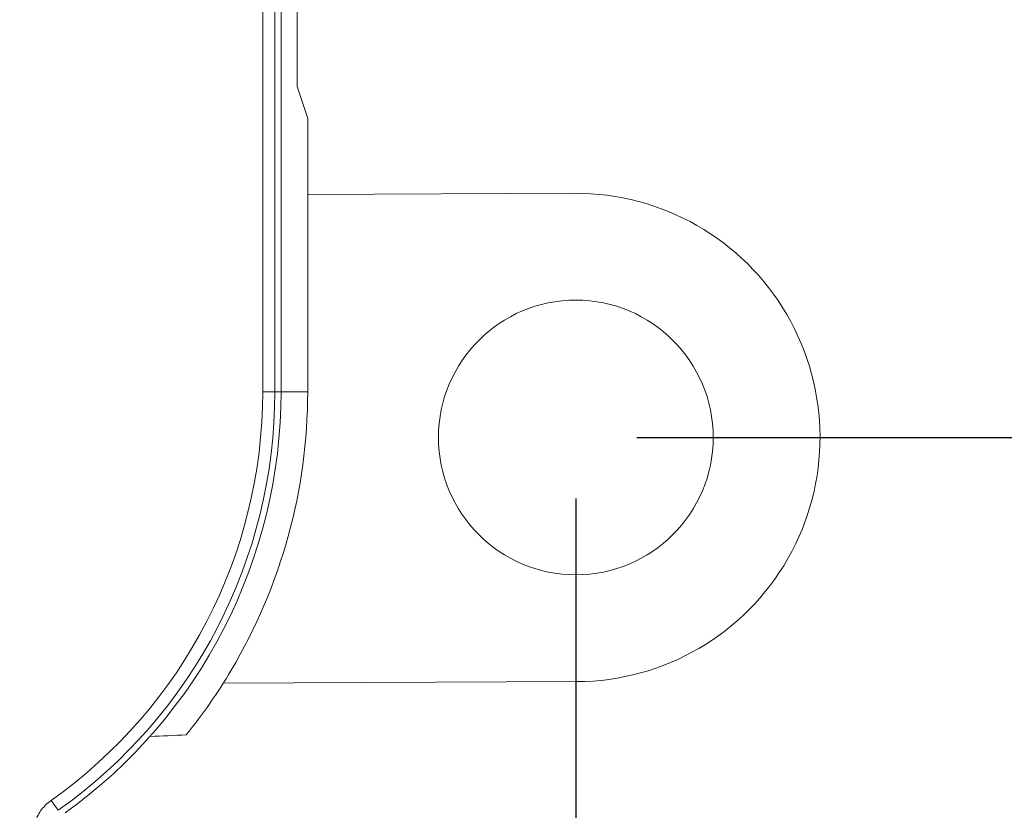
# Model space of a CAD drawing. Units: millimetres. Extents: x 0 to 403, y 0 to 280.
# Drawn here: x 339 to 356, y 126 to 139 of the extents above; entities that cross this region are included whole.
import ezdxf

# ---------------------------------------------------------------- set-up
doc = ezdxf.new("R2010")
doc.units = ezdxf.units.MM
for name, color, linetype, lineweight in [('AM_5', 3, 'Continuous', 25), ('TK1', 7, 'Continuous', 25), ('TK3', 5, 'Continuous', 25)]:
    doc.layers.add(name, color=color, linetype=linetype, lineweight=lineweight)
doc.styles.get("Standard").update_dxf_attribs({"font": 'ISOCP.SHX', "bigfont": 'EXTFONT.SHX'})
doc.dimstyles.new('AM_ISO$0', dxfattribs={"dimtxt": 3.5, "dimasz": 2.5, "dimexe": 1, "dimexo": 1, "dimgap": 1.5, "dimtad": 1, "dimdsep": 46, "dimtxsty": 'STANDARD', "dimblk": 'OPEN30', "dimcen": 0, "dimclrd": 3, "dimclre": 3, "dimclrt": 2, "dimadec": 0, "dimazin": 2, "dimtp": 0.1, "dimtm": 0.1, "dimtfac": 0.71, "dimtmove": 0, "dimatfit": 3, "dimldrblk": 'OPEN30', "dimfxl": 1, "dimlwd": -1, "dimlwe": -1, "dimarcsym": 0})

# ---------------------------------------------------------------- blocks, each defined once
blk = doc.blocks.new('_Open30')
at = {"color": 0, "linetype": 'ByBlock', "lineweight": -2}
for p, q in [((-1, 0.2679), (0, 0)), ((0, 0), (-1, -0.2679)), ((0, 0), (-1, 0))]:
    blk.add_line(p, q, dxfattribs=at)
blk = doc.blocks.new('*D25')
at = {"layer": 'AM_5', "color": 3}
for p, q in [((258.057, 131.407), (258.057, 105.657)), ((348.556, 131.407), (348.556, 105.657)), ((260.557, 106.657), (346.056, 106.657))]:
    blk.add_line(p, q, dxfattribs=at)
at = {"layer": 'Defpoints', "color": 0}
for p in [(258.057, 132.407), (348.556, 132.407), (348.556, 106.657)]:
    blk.add_point(p, dxfattribs=at)
at = {"layer": 'AM_5', "color": 3, "xscale": 2.5, "yscale": 2.5, "zscale": 2.5, "rotation": 180}
blk.add_blockref('_Open30', (258.057, 106.657), dxfattribs=at)
at = {"layer": 'AM_5', "color": 3, "xscale": 2.5, "yscale": 2.5, "zscale": 2.5}
blk.add_blockref('_Open30', (348.556, 106.657), dxfattribs=at)
at = {"layer": 'AM_5', "color": 2, "insert": (303.307, 109.907), "char_height": 3.5, "attachment_point": 5}
blk.add_mtext('90.5', dxfattribs=at)
blk = doc.blocks.new('*D26')
at = {"layer": 'AM_5', "color": 3}
for p, q in [((235.228, 143.494), (235.228, 95.657)), ((371.228, 143.494), (371.228, 95.657)), ((237.728, 96.657), (368.728, 96.657))]:
    blk.add_line(p, q, dxfattribs=at)
at = {"layer": 'Defpoints', "color": 0}
for p in [(235.228, 144.494), (371.228, 144.494), (371.228, 96.657)]:
    blk.add_point(p, dxfattribs=at)
at = {"layer": 'AM_5', "color": 3, "xscale": 2.5, "yscale": 2.5, "zscale": 2.5, "rotation": 180}
blk.add_blockref('_Open30', (235.228, 96.657), dxfattribs=at)
at = {"layer": 'AM_5', "color": 3, "xscale": 2.5, "yscale": 2.5, "zscale": 2.5}
blk.add_blockref('_Open30', (371.228, 96.657), dxfattribs=at)
at = {"layer": 'AM_5', "color": 2, "insert": (303.228, 100.082), "char_height": 3.5, "attachment_point": 5}
blk.add_mtext('(136)', dxfattribs=at)
blk = doc.blocks.new('*D27')
at = {"layer": 'AM_5', "color": 3}
for p, q in [((349.478, 170.907), (387.228, 170.907)), ((386.228, 134.907), (386.228, 168.407)), ((349.556, 132.407), (387.228, 132.407))]:
    blk.add_line(p, q, dxfattribs=at)
at = {"layer": 'Defpoints', "color": 0}
for p in [(348.478, 170.907), (386.228, 170.907), (348.556, 132.407)]:
    blk.add_point(p, dxfattribs=at)
at = {"layer": 'AM_5', "color": 3, "xscale": 2.5, "yscale": 2.5, "zscale": 2.5}
for p, rotation in [((386.228, 170.907), 90), ((386.228, 132.407), 270)]:
    blk.add_blockref('_Open30', p, dxfattribs=dict(at, rotation=rotation))
at = {"layer": 'AM_5', "color": 2, "insert": (382.978, 151.657), "char_height": 3.5, "attachment_point": 5, "rotation": 90}
blk.add_mtext('38.5', dxfattribs=at)
blk = doc.blocks.new('*D28')
at = {"layer": 'AM_5', "color": 3}
for p, q in [((325.915, 199.657), (397.228, 199.657)), ((396.228, 121.157), (396.228, 197.157)), ((335.728, 118.657), (397.228, 118.657))]:
    blk.add_line(p, q, dxfattribs=at)
at = {"layer": 'Defpoints', "color": 0}
for p in [(324.915, 199.657), (396.228, 199.657), (334.728, 118.657)]:
    blk.add_point(p, dxfattribs=at)
at = {"layer": 'AM_5', "color": 3, "xscale": 2.5, "yscale": 2.5, "zscale": 2.5}
for p, rotation in [((396.228, 199.657), 90), ((396.228, 118.657), 270)]:
    blk.add_blockref('_Open30', p, dxfattribs=dict(at, rotation=rotation))
at = {"layer": 'AM_5', "color": 2, "insert": (392.803, 159.157), "char_height": 3.5, "attachment_point": 5, "rotation": 90}
blk.add_mtext('(81)', dxfattribs=at)

msp = doc.modelspace()

# ---------------------------------------------------------------- linework, layer by layer
at = {"layer": 'TK1', "lineweight": 5}
for p, q in [((343.99, 139.657), (343.99, 138.158)), ((343.99, 138.158), (344.165, 137.634)), ((344.165, 137.634), (344.165, 136.594)), ((344.165, 136.594), (344.165, 133.157)), ((348.538, 136.407), (344.165, 136.389)), ((343.729, 133.157), (344.165, 133.157)), ((342.783, 128.383), (348.573, 128.407))]:
    msp.add_line(p, q, dxfattribs=at)
msp.add_circle((348.556, 132.407), 2.25, dxfattribs=at)
for centre, radius, start, end in [((348.556, 132.407), 4, 270.236, 90.2635), ((335.228, 133.157), 8.936, 329.2906, 360), ((335.228, 133.157), 8.936, 321.017, 329.2906)]:
    msp.add_arc(centre, radius, start, end, dxfattribs=at)
msp.add_open_spline([(342.175, 127.535), (341.975, 127.525), (341.778, 127.517), (341.582, 127.511)], degree=3, dxfattribs=at)
at = {"layer": 'TK3', "lineweight": 5}
for p, q in [((343.427, 133.157), (343.427, 170.157)), ((343.627, 170.157), (343.627, 133.157)), ((343.729, 170.157), (343.729, 133.157)), ((343.427, 133.157), (343.627, 133.157)), ((343.627, 133.157), (343.729, 133.157)), ((339.962, 126.463), (340.078, 126.3))]:
    msp.add_line(p, q, dxfattribs=at)
for radius, start, end in [(8.199, 305.266, 0), (8.399, 305.266, 0), (8.5, 305.7307, 360)]:
    msp.add_arc((335.228, 133.157), radius, start, end, dxfattribs=at)
msp.add_open_spline([(339.697, 125.686), (339.676, 125.759), (339.655, 125.903), (339.693, 126.123), (339.798, 126.319), (339.901, 126.419), (339.962, 126.463)], degree=3, dxfattribs=at)

# ---------------------------------------------------------------- dimensions: what is measured, and where the dimension line sits
at = {"layer": 'AM_5'}
dim = msp.add_linear_dim(base=(396.228, 199.657), p1=(334.728, 118.657), p2=(324.915, 199.657), angle=90, text='(<>)', dimstyle='AM_ISO$0', override={"dimpost": ''}, dxfattribs=at)
dim.commit()
dim.dimension.update_dxf_attribs({"geometry": '*D28', "text_midpoint": (392.803, 159.157)})
dim = msp.add_linear_dim(base=(386.228, 170.907), p1=(348.556, 132.407), p2=(348.478, 170.907), angle=90, dimstyle='AM_ISO$0', dxfattribs=at)
dim.commit()
dim.dimension.update_dxf_attribs({"geometry": '*D27', "text_midpoint": (382.978, 151.657)})
dim = msp.add_linear_dim(base=(371.228, 96.657), p1=(235.228, 144.494), p2=(371.228, 144.494), text='(<>)', dimstyle='AM_ISO$0', dxfattribs=at)
dim.commit()
dim.dimension.update_dxf_attribs({"geometry": '*D26', "text_midpoint": (303.228, 100.082)})
dim = msp.add_linear_dim(base=(348.556, 106.657), p1=(258.057, 132.407), p2=(348.556, 132.407), dimstyle='AM_ISO$0', override={"dimpost": ''}, dxfattribs=at)
dim.commit()
dim.dimension.update_dxf_attribs({"geometry": '*D25', "text_midpoint": (303.307, 109.907)})

doc.saveas('drawing.dxf')
